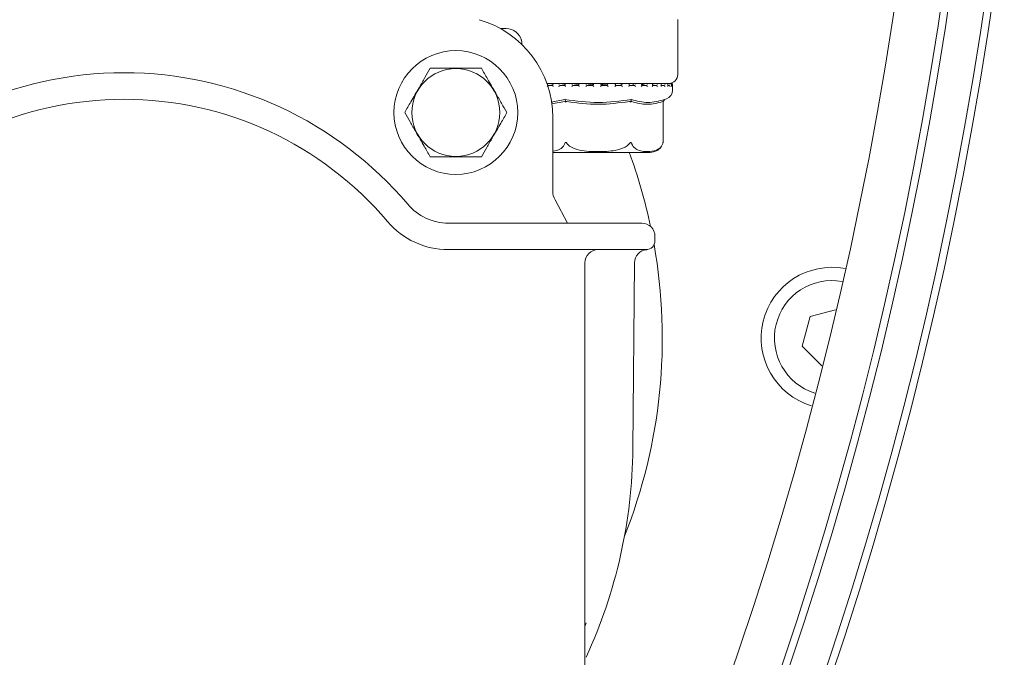
# Model space of a CAD drawing. Units: millimetres. Extents: x 1361 to 3865, y 174 to 3662.
# Drawn here: x 2996 to 3107, y 684 to 756 of the extents above; entities that cross this region are included whole.
import ezdxf

# ---------------------------------------------------------------- set-up
doc = ezdxf.new("R2010")
doc.units = ezdxf.units.MM
doc.header["$LTSCALE"] = 18
doc.layers.add('MAßLINIE_MAßZEICHNUNGEN', color=7, linetype='Continuous')
doc.styles.add('SLDTEXTSTYLE0', font='TXT', dxfattribs={"width": 0.7})
doc.dimstyles.new('SLDDIMSTYLE0', dxfattribs={"dimtxt": 95.25, "dimasz": 63, "dimexe": 0, "dimexo": 0.0625, "dimgap": 23.8125, "dimtad": 0, "dimdec": 0, "dimrnd": 1e-09, "dimzin": 12, "dimdsep": 46, "dimtxsty": 'SLDTEXTSTYLE0', "dimsah": 1, "dimcen": 0.09, "dimadec": 0, "dimazin": 3, "dimtfac": 1, "dimtdec": 0, "dimtofl": 0, "dimtmove": 0, "dimatfit": 3, "dimfxl": 0, "dimfrac": 2, "dimtolj": 1, "dimtzin": 12, "dimarcsym": 0})

# ---------------------------------------------------------------- blocks, each defined once
blk = doc.blocks.new('_D_7')
at = {"layer": 'MAßLINIE_MAßZEICHNUNGEN', "color": 7}
for p, q in [((2722.2, 1467.22), (3597.07, 1467.22)), ((3579.07, 1467.22), (3579.07, 1020.92)), ((3579.07, 173.71), (3579.07, 616.06)), ((2722.2, 173.71), (3597.07, 173.71))]:
    blk.add_line(p, q, dxfattribs=at)
for points in [[(3579.07, 1467.22), (3552.07, 1404.22), (3606.07, 1404.22)], [(3579.07, 173.71), (3606.07, 236.71), (3552.07, 236.71)]]:
    blk.add_solid(points, dxfattribs=at)
at = {"layer": 'MAßLINIE_MAßZEICHNUNGEN', "color": 7, "char_height": 95.25, "attachment_point": 1, "rotation": 90, "style": 'SLDTEXTSTYLE0'}
for s, insert in [('1294', (3533.11, 752.46)), ('%%c', (3533.11, 616.06))]:
    blk.add_mtext(s, dxfattribs=dict(at, insert=insert))

msp = doc.modelspace()

# ---------------------------------------------------------------- linework, layer by layer
at = {"color": 7, "linetype": 'Continuous', "lineweight": 18}
for p, q in [((3070.52, 749.77), (3070.52, 755.97)), ((3050.47, 754.96), (3051.13, 754.96)), ((3061.52, 748.77), (3055.72, 748.77)), ((3055.92, 748.76), (3055.72, 748.76)), ((3055.92, 748.76), (3055.91, 748.76)), ((3055.91, 748.52), (3056.43, 748.52)), ((3056.4, 748.69), (3055.92, 748.76)), ((3056.4, 748.74), (3056.4, 748.49)), ((3057.2, 748.76), (3056.42, 748.76)), ((3057.22, 748.76), (3057.21, 748.76)), ((3057.21, 748.52), (3057.8, 748.52)), ((3058.68, 748.76), (3057.79, 748.76)), ((3057.79, 748.75), (3057.79, 748.51)), ((3058.68, 748.76), (3058.68, 748.76)), ((3058.68, 748.52), (3059.32, 748.52)), ((3060.24, 748.76), (3059.32, 748.76)), ((3059.32, 748.75), (3059.32, 748.51)), ((3060.25, 748.52), (3060.92, 748.52)), ((3060.26, 748.76), (3060.26, 748.76)), ((3061.89, 748.76), (3060.91, 748.76)), ((3060.92, 748.76), (3060.92, 748.52)), ((3069.26, 748.77), (3061.52, 748.77)), ((3061.88, 748.52), (3061.88, 748.76)), ((3061.88, 748.52), (3062.55, 748.52)), ((3062.55, 748.76), (3062.55, 748.52)), ((3063.48, 748.76), (3062.55, 748.76)), ((3062.55, 748.76), (3062.55, 748.76)), ((3063.49, 748.51), (3063.49, 748.75)), ((3063.72, 748.52), (3063.49, 748.52)), ((3063.49, 748.52), (3064.14, 748.52)), ((3065.03, 748.76), (3064.13, 748.76)), ((3064.13, 748.75), (3064.13, 748.76)), ((3064.13, 748.75), (3064.16, 748.73)), ((3064.13, 748.73), (3064.13, 748.52)), ((3065.03, 748.51), (3065.03, 748.75)), ((3065.03, 748.52), (3065.62, 748.52)), ((3065.46, 748.75), (3065.46, 748.52)), ((3065.46, 748.75), (3065.46, 748.52)), ((3065.61, 748.75), (3065.62, 748.76)), ((3066.42, 748.76), (3065.62, 748.76)), ((3066.43, 748.52), (3066.95, 748.52)), ((3066.45, 748.5), (3066.45, 748.74)), ((3067.64, 748.76), (3066.94, 748.76)), ((3066.94, 748.75), (3066.95, 748.76)), ((3067.64, 748.52), (3068.07, 748.52)), ((3068.05, 748.75), (3067.67, 748.68)), ((3067.67, 748.48), (3067.67, 748.72)), ((3068.05, 748.75), (3068.07, 748.76)), ((3068.61, 748.76), (3068.07, 748.76)), ((3068.62, 748.52), (3068.94, 748.52)), ((3068.66, 748.47), (3068.66, 748.71)), ((3068.92, 748.75), (3068.69, 748.72)), ((3068.92, 748.75), (3068.93, 748.76)), ((3069.32, 748.76), (3068.94, 748.76)), ((3069.5, 748.75), (3069.35, 748.74)), ((3069.39, 748.45), (3069.39, 748.69)), ((3069.39, 748.52), (3069.53, 748.52)), ((3069.5, 748.75), (3069.52, 748.76)), ((3069.72, 748.76), (3069.53, 748.76)), ((3069.78, 748.75), (3069.79, 748.76)), ((3069.82, 748.76), (3069.8, 748.76)), ((3069.81, 748.43), (3069.81, 748.67)), ((3069.92, 747.98), (3069.92, 748.66)), ((3056.23, 746.66), (3057.77, 746.95)), ((3057.74, 746.71), (3056.25, 746.45)), ((3057.83, 746.74), (3057.85, 746.66)), ((3065.22, 746.74), (3065.2, 746.66)), ((3068.91, 746.74), (3068.87, 746.66)), ((3068.87, 742.09), (3068.87, 746.66)), ((3069.03, 746.95), (3069.25, 747.03)), ((3056.39, 744.91), (3056.39, 736.59)), ((3056.39, 740.97), (3061.52, 740.97)), ((3061.52, 740.97), (3067.41, 740.97)), ((3056.65, 735.6), (3058.05, 732.97)), ((3044.59, 732.97), (3045.11, 732.97)), ((3045.11, 732.97), (3055.57, 732.97)), ((3055.57, 732.97), (3066.29, 732.97)), ((3066.29, 732.97), (3066.44, 732.97)), ((3067.94, 731.47), (3067.94, 730.97)), ((3045.11, 729.97), (3044.59, 729.97)), ((3056.07, 729.97), (3045.11, 729.97)), ((3066.79, 729.97), (3056.07, 729.97)), ((3066.94, 729.97), (3066.79, 729.97)), ((3060.02, 728.47), (3060.02, 670.49)), ((3065.62, 728.49), (3065.44, 707.46)), ((3085.49, 722.42), (3084.59, 719.07)), ((3088.36, 723.18), (3085.49, 722.42)), ((3084.59, 719.07), (3086.81, 716.85)), ((3060.17, 687.78), (3060.02, 687.37))]:
    msp.add_line(p, q, dxfattribs=at)
for centre, radius in [((2676.7, 820.47), 433.84), ((2676.7, 820.47), 433), ((2676.7, 820.47), 429), ((2676.7, 820.47), 428.16), ((2676.7, 820.47), 423), ((3045.44, 745.47), 7), ((3045.44, 745.47), 4.97)]:
    msp.add_circle(centre, radius, dxfattribs=at)
for centre, radius, start, end in [((2704.2, 820.47), 646.75, 270, 172.89462), ((3044.89, 744.91), 11.5, 0, 73.9848), ((3051.12, 753.16), 1.8, 13.166, 89.5), ((3007.94, 707.97), 42, 40.2282, 139.7718), ((3069.52, 749.77), 1, 270, 0), ((3068.92, 747.98), 1, 289.29, 0), ((3069.82, 748.66), 0.1, 0, 90), ((3007.94, 707.97), 39, 40.2282, 139.7718), ((3067.41, 742.47), 1.5, 270, 324.528), ((3067.41, 742.47), 1.5, 340.7453, 345.6457), ((3007.94, 719.97), 60.83, 11.9692, 20.1968), ((3058.39, 736.59), 2, 180, 209.5687), ((3044.59, 738.97), 6, 220.2282, 270), ((3044.59, 738.97), 9, 220.2282, 270), ((3066.44, 731.47), 1.5, 0, 90), ((3061.52, 728.47), 1.5, 90, 180), ((3007.94, 719.97), 60.83, 338.392, 10.0044), ((3067.12, 728.47), 1.5, 94.1566, 179.5), ((3066.94, 730.97), 1, 270, 0), ((3087.94, 719.97), 8, 79.2767, 253.2575), ((3087.94, 719.97), 6.5, 79.7453, 252.789), ((3007.94, 719.97), 96, 180, 301.7713), ((3007.94, 707.97), 57.5, 335.2412, 359.5)]:
    msp.add_arc(centre, radius, start, end, dxfattribs=at)
for points, knots in [([(3052.81, 753.75), (3052.82, 753.74), (3052.83, 753.72), (3052.87, 753.57), (3052.91, 753.37), (3052.91, 753.21), (3052.92, 753.16)], [0, 0, 0, 0, 0.248472, 0.495482, 0.837533, 1, 1, 1, 1]), ([(3052.92, 753.1), (3052.91, 753.2), (3052.91, 753.38), (3052.88, 753.51), (3052.87, 753.57)], [0, 0, 0, 0, 0.518597, 1, 1, 1, 1]), ([(3042.55, 750.47), (3042.35, 750.12), (3041.95, 749.43), (3041.21, 748.13), (3040.4, 746.75), (3039.89, 745.86), (3039.67, 745.47)], [0, 0, 0, 0, 0.216456, 0.440315, 0.751904, 1, 1, 1, 1]), ([(3048.33, 750.47), (3047.99, 750.47), (3047.05, 750.47), (3045.31, 750.47), (3043.67, 750.47), (3042.8, 750.47), (3042.55, 750.47)], [0, 0, 0, 0, 0.18404, 0.51619, 0.863687, 1, 1, 1, 1]), ([(3051.21, 745.47), (3051.01, 745.81), (3050.61, 746.51), (3049.87, 747.8), (3049.07, 749.19), (3048.55, 750.07), (3048.33, 750.47)], [0, 0, 0, 0, 0.216456, 0.440315, 0.751905, 1, 1, 1, 1]), ([(3055.77, 748.66), (3055.77, 748.66), (3055.78, 748.67), (3055.8, 748.69), (3055.84, 748.73), (3055.87, 748.74), (3055.89, 748.75), (3055.91, 748.76), (3055.91, 748.76)], [0, 0, 0, 0, 0.0103879, 0.2883016, 0.5446878, 0.7301348, 0.864819, 1, 1, 1, 1]), ([(3055.77, 748.42), (3055.77, 748.42), (3055.78, 748.43), (3055.8, 748.45), (3055.83, 748.48), (3055.87, 748.5), (3055.89, 748.51), (3055.91, 748.52), (3055.91, 748.52)], [0, 0, 0, 0, 0.01053, 0.253441, 0.524795, 0.720994, 0.860114, 1, 1, 1, 1]), ([(3056.44, 748.66), (3056.44, 748.66), (3056.43, 748.67), (3056.41, 748.7), (3056.4, 748.73), (3056.41, 748.75), (3056.42, 748.76), (3056.43, 748.76), (3056.43, 748.76)], [0, 0, 0, 0, 0.010087, 0.35041, 0.579071, 0.745589, 0.872595, 1, 1, 1, 1]), ([(3056.44, 748.42), (3056.44, 748.42), (3056.43, 748.43), (3056.42, 748.45), (3056.4, 748.48), (3056.41, 748.49), (3056.41, 748.49)], [0, 0, 0, 0, 0.016632, 0.399738, 0.827602, 1, 1, 1, 1]), ([(3057.07, 748.66), (3057.07, 748.66), (3057.09, 748.67), (3057.11, 748.69), (3057.15, 748.73), (3057.18, 748.74), (3057.2, 748.75), (3057.21, 748.76), (3057.21, 748.76)], [0, 0, 0, 0, 0.010415, 0.288315, 0.544657, 0.730197, 0.864768, 1, 1, 1, 1]), ([(3057.07, 748.42), (3057.07, 748.42), (3057.08, 748.43), (3057.11, 748.45), (3057.14, 748.48), (3057.17, 748.5), (3057.2, 748.51), (3057.21, 748.52), (3057.21, 748.52)], [0, 0, 0, 0, 0.010558, 0.253498, 0.524891, 0.721108, 0.860195, 1, 1, 1, 1]), ([(3057.79, 748.67), (3057.74, 748.68), (3057.5, 748.7), (3057.34, 748.73), (3057.22, 748.76)], [0, 0, 0, 0, 0.200742, 1, 1, 1, 1]), ([(3057.85, 748.66), (3057.85, 748.66), (3057.83, 748.67), (3057.81, 748.7), (3057.79, 748.73), (3057.79, 748.75), (3057.79, 748.76), (3057.8, 748.76), (3057.81, 748.76)], [0, 0, 0, 0, 0.010088, 0.350445, 0.579081, 0.745595, 0.872606, 1, 1, 1, 1]), ([(3057.85, 748.42), (3057.85, 748.42), (3057.84, 748.43), (3057.82, 748.45), (3057.8, 748.48), (3057.79, 748.5), (3057.79, 748.5), (3057.79, 748.51)], [0, 0, 0, 0, 0.014034, 0.33719, 0.698195, 0.959306, 1, 1, 1, 1]), ([(3058.55, 748.66), (3058.55, 748.66), (3058.56, 748.67), (3058.59, 748.69), (3058.62, 748.73), (3058.65, 748.74), (3058.67, 748.75), (3058.68, 748.76), (3058.68, 748.76)], [0, 0, 0, 0, 0.010406, 0.288292, 0.544655, 0.730171, 0.864778, 1, 1, 1, 1]), ([(3058.55, 748.42), (3058.55, 748.42), (3058.56, 748.43), (3058.58, 748.45), (3058.62, 748.48), (3058.65, 748.5), (3058.67, 748.51), (3058.68, 748.52), (3058.68, 748.52)], [0, 0, 0, 0, 0.0105493, 0.2534791, 0.5248766, 0.7210623, 0.860207, 1, 1, 1, 1]), ([(3059.32, 748.65), (3059.2, 748.66), (3058.91, 748.69), (3058.77, 748.73), (3058.68, 748.76)], [0, 0, 0, 0, 0.404035, 1, 1, 1, 1]), ([(3059.39, 748.42), (3059.39, 748.42), (3059.38, 748.43), (3059.36, 748.45), (3059.33, 748.48), (3059.32, 748.5), (3059.31, 748.51), (3059.32, 748.51), (3059.32, 748.51)], [0, 0, 0, 0, 0.012331, 0.294266, 0.60926, 0.837045, 0.998571, 1, 1, 1, 1]), ([(3059.32, 748.76), (3059.32, 748.76), (3059.32, 748.76), (3059.32, 748.75), (3059.33, 748.73), (3059.35, 748.7), (3059.37, 748.67), (3059.39, 748.66), (3059.39, 748.66)], [0, 0, 0, 0, 0.127362, 0.254382, 0.420876, 0.649559, 0.989841, 1, 1, 1, 1]), ([(3060.26, 748.76), (3060.25, 748.76), (3060.25, 748.75), (3060.24, 748.74), (3060.21, 748.73), (3060.18, 748.69), (3060.15, 748.67), (3060.14, 748.66), (3060.14, 748.66)], [0, 0, 0, 0, 0.135202, 0.269895, 0.455332, 0.711729, 0.989633, 1, 1, 1, 1]), ([(3060.25, 748.52), (3060.25, 748.52), (3060.25, 748.51), (3060.23, 748.5), (3060.21, 748.48), (3060.18, 748.45), (3060.15, 748.43), (3060.14, 748.42), (3060.14, 748.42)], [0, 0, 0, 0, 0.139795, 0.278962, 0.475147, 0.746557, 0.989491, 1, 1, 1, 1]), ([(3061, 748.6), (3060.98, 748.6), (3060.71, 748.62), (3060.43, 748.68), (3060.31, 748.73), (3060.26, 748.76)], [0, 0, 0, 0, 0.040504, 0.600165, 1, 1, 1, 1]), ([(3060.92, 748.76), (3060.92, 748.76), (3060.92, 748.76), (3060.93, 748.75), (3060.94, 748.73), (3060.97, 748.7), (3061, 748.67), (3061.02, 748.66), (3061.02, 748.66)], [0, 0, 0, 0, 0.127366, 0.254392, 0.420917, 0.649592, 0.989896, 1, 1, 1, 1]), ([(3060.92, 748.52), (3060.92, 748.52), (3060.92, 748.51), (3060.93, 748.5), (3060.95, 748.48), (3060.98, 748.45), (3061, 748.43), (3061.02, 748.42), (3061.02, 748.42)], [0, 0, 0, 0, 0.139806, 0.278968, 0.475143, 0.746519, 0.989436, 1, 1, 1, 1]), ([(3061.88, 748.76), (3061.88, 748.76), (3061.88, 748.75), (3061.87, 748.74), (3061.85, 748.73), (3061.82, 748.69), (3061.8, 748.67), (3061.78, 748.66), (3061.78, 748.66)], [0, 0, 0, 0, 0.135189, 0.269833, 0.455313, 0.711611, 0.989587, 1, 1, 1, 1]), ([(3061.88, 748.52), (3061.88, 748.52), (3061.88, 748.51), (3061.87, 748.5), (3061.85, 748.48), (3061.82, 748.45), (3061.79, 748.43), (3061.78, 748.42), (3061.78, 748.42)], [0, 0, 0, 0, 0.139807, 0.27896, 0.475158, 0.746564, 0.989444, 1, 1, 1, 1]), ([(3062.55, 748.57), (3062.44, 748.58), (3062.12, 748.61), (3061.9, 748.67), (3061.89, 748.72), (3061.89, 748.74)], [0, 0, 0, 0, 0.237296, 0.740256, 1, 1, 1, 1]), ([(3062.55, 748.76), (3062.55, 748.76), (3062.55, 748.76), (3062.56, 748.75), (3062.58, 748.73), (3062.62, 748.7), (3062.65, 748.67), (3062.66, 748.66), (3062.66, 748.66)], [0, 0, 0, 0, 0.1273672, 0.2543962, 0.4209652, 0.6495367, 0.98997, 1, 1, 1, 1]), ([(3062.55, 748.52), (3062.55, 748.52), (3062.56, 748.51), (3062.57, 748.5), (3062.59, 748.48), (3062.63, 748.45), (3062.65, 748.43), (3062.66, 748.42), (3062.66, 748.42)], [0, 0, 0, 0, 0.139798, 0.278971, 0.475201, 0.746485, 0.989514, 1, 1, 1, 1]), ([(3063.49, 748.76), (3063.49, 748.76), (3063.49, 748.75), (3063.49, 748.74), (3063.48, 748.73), (3063.45, 748.69), (3063.43, 748.67), (3063.42, 748.66), (3063.42, 748.66)], [0, 0, 0, 0, 0.135203, 0.269836, 0.455262, 0.711669, 0.989665, 1, 1, 1, 1]), ([(3063.49, 748.51), (3063.49, 748.51), (3063.49, 748.51), (3063.49, 748.5), (3063.48, 748.48), (3063.45, 748.45), (3063.43, 748.43), (3063.42, 748.42), (3063.42, 748.42)], [0, 0, 0, 0, 0.019131, 0.177794, 0.401577, 0.711036, 0.988054, 1, 1, 1, 1]), ([(3064.13, 748.76), (3064.14, 748.76), (3064.14, 748.76), (3064.16, 748.75), (3064.18, 748.73), (3064.22, 748.7), (3064.25, 748.67), (3064.26, 748.66), (3064.26, 748.66)], [0, 0, 0, 0, 0.127334, 0.254419, 0.420929, 0.649547, 0.989857, 1, 1, 1, 1]), ([(3064.14, 748.52), (3064.14, 748.52), (3064.15, 748.51), (3064.17, 748.5), (3064.19, 748.48), (3064.23, 748.45), (3064.25, 748.43), (3064.26, 748.42), (3064.26, 748.42)], [0, 0, 0, 0, 0.13974, 0.27892, 0.475169, 0.746523, 0.989394, 1, 1, 1, 1]), ([(3065.02, 748.76), (3065.03, 748.76), (3065.03, 748.75), (3065.04, 748.74), (3065.03, 748.73), (3065.01, 748.69), (3064.99, 748.67), (3064.98, 748.66), (3064.98, 748.66)], [0, 0, 0, 0, 0.135205, 0.26983, 0.455256, 0.711638, 0.989653, 1, 1, 1, 1]), ([(3065.03, 748.51), (3065.03, 748.51), (3065.04, 748.5), (3065.03, 748.48), (3065.01, 748.45), (3064.99, 748.43), (3064.98, 748.42), (3064.98, 748.42)], [0, 0, 0, 0, 0.061389, 0.316852, 0.670038, 0.986346, 1, 1, 1, 1]), ([(3065.62, 748.76), (3065.62, 748.76), (3065.63, 748.76), (3065.65, 748.75), (3065.68, 748.73), (3065.72, 748.7), (3065.75, 748.67), (3065.76, 748.66), (3065.76, 748.66)], [0, 0, 0, 0, 0.127372, 0.25445, 0.420928, 0.649571, 0.989875, 1, 1, 1, 1]), ([(3065.62, 748.52), (3065.63, 748.52), (3065.64, 748.51), (3065.66, 748.5), (3065.69, 748.48), (3065.73, 748.45), (3065.75, 748.43), (3065.76, 748.42), (3065.76, 748.42)], [0, 0, 0, 0, 0.1397571, 0.2789376, 0.4751669, 0.7464448, 0.9894132, 1, 1, 1, 1]), ([(3066.42, 748.76), (3066.43, 748.76), (3066.44, 748.75), (3066.45, 748.74), (3066.45, 748.73), (3066.43, 748.69), (3066.41, 748.67), (3066.4, 748.66), (3066.4, 748.66)], [0, 0, 0, 0, 0.135195, 0.269845, 0.455277, 0.711629, 0.989582, 1, 1, 1, 1]), ([(3066.44, 748.5), (3066.44, 748.49), (3066.44, 748.48), (3066.43, 748.45), (3066.41, 748.43), (3066.4, 748.42), (3066.4, 748.42)], [0, 0, 0, 0, 0.195537, 0.611441, 0.983813, 1, 1, 1, 1]), ([(3066.94, 748.75), (3066.76, 748.71), (3066.39, 748.61), (3066.45, 748.53), (3066.73, 748.52), (3066.84, 748.52)], [0, 0, 0, 0, 0.373149, 0.777739, 1, 1, 1, 1]), ([(3066.95, 748.76), (3066.95, 748.76), (3066.96, 748.76), (3066.99, 748.75), (3067.02, 748.73), (3067.06, 748.7), (3067.08, 748.67), (3067.09, 748.66), (3067.09, 748.66)], [0, 0, 0, 0, 0.127389, 0.254424, 0.420931, 0.649507, 0.989925, 1, 1, 1, 1]), ([(3066.95, 748.52), (3066.96, 748.52), (3066.97, 748.51), (3067, 748.5), (3067.03, 748.48), (3067.06, 748.45), (3067.09, 748.43), (3067.09, 748.42), (3067.09, 748.42)], [0, 0, 0, 0, 0.13977, 0.278852, 0.475203, 0.746496, 0.989466, 1, 1, 1, 1]), ([(3067.64, 748.76), (3067.64, 748.76), (3067.66, 748.75), (3067.67, 748.74), (3067.67, 748.73), (3067.67, 748.69), (3067.65, 748.67), (3067.64, 748.66), (3067.64, 748.66)], [0, 0, 0, 0, 0.135196, 0.269843, 0.45529, 0.711678, 0.989643, 1, 1, 1, 1]), ([(3067.67, 748.48), (3067.67, 748.48), (3067.67, 748.47), (3067.66, 748.45), (3067.65, 748.43), (3067.64, 748.42), (3067.64, 748.42)], [0, 0, 0, 0, 0.0127208, 0.5231524, 0.9802498, 1, 1, 1, 1]), ([(3068.07, 748.76), (3068.07, 748.76), (3068.09, 748.76), (3068.11, 748.75), (3068.14, 748.73), (3068.18, 748.7), (3068.2, 748.67), (3068.21, 748.66), (3068.21, 748.66)], [0, 0, 0, 0, 0.127364, 0.254429, 0.4209, 0.649513, 0.989933, 1, 1, 1, 1]), ([(3068.07, 748.52), (3068.08, 748.52), (3068.1, 748.51), (3068.12, 748.5), (3068.16, 748.48), (3068.19, 748.45), (3068.21, 748.43), (3068.21, 748.42), (3068.21, 748.42)], [0, 0, 0, 0, 0.139752, 0.278959, 0.475096, 0.74653, 0.989475, 1, 1, 1, 1]), ([(3068.61, 748.76), (3068.62, 748.76), (3068.64, 748.75), (3068.65, 748.74), (3068.66, 748.73), (3068.66, 748.69), (3068.66, 748.67), (3068.65, 748.66), (3068.65, 748.66)], [0, 0, 0, 0, 0.135101, 0.269764, 0.455212, 0.711619, 0.989605, 1, 1, 1, 1]), ([(3068.66, 748.47), (3068.66, 748.46), (3068.66, 748.45), (3068.65, 748.43), (3068.65, 748.42), (3068.65, 748.42)], [0, 0, 0, 0, 0.363288, 0.97353, 1, 1, 1, 1]), ([(3068.93, 748.76), (3068.94, 748.76), (3068.96, 748.76), (3068.98, 748.75), (3069.01, 748.73), (3069.05, 748.7), (3069.07, 748.67), (3069.08, 748.66), (3069.08, 748.66)], [0, 0, 0, 0, 0.1273923, 0.2543825, 0.420897, 0.6495643, 0.9899351, 1, 1, 1, 1]), ([(3068.94, 748.52), (3068.95, 748.52), (3068.97, 748.51), (3069, 748.5), (3069.03, 748.48), (3069.06, 748.45), (3069.07, 748.43), (3069.08, 748.42), (3069.08, 748.42)], [0, 0, 0, 0, 0.13978, 0.278937, 0.47522, 0.746549, 0.989477, 1, 1, 1, 1]), ([(3069.32, 748.76), (3069.33, 748.76), (3069.34, 748.75), (3069.36, 748.74), (3069.38, 748.73), (3069.39, 748.69), (3069.38, 748.67), (3069.38, 748.66), (3069.38, 748.66)], [0, 0, 0, 0, 0.135185, 0.269805, 0.455272, 0.711638, 0.989589, 1, 1, 1, 1]), ([(3069.39, 748.45), (3069.39, 748.45), (3069.39, 748.44), (3069.38, 748.43), (3069.38, 748.42), (3069.38, 748.42)], [0, 0, 0, 0, 0.0381634, 0.9599545, 1, 1, 1, 1]), ([(3069.52, 748.76), (3069.53, 748.76), (3069.54, 748.76), (3069.57, 748.75), (3069.6, 748.73), (3069.63, 748.7), (3069.64, 748.67), (3069.65, 748.66), (3069.65, 748.66)], [0, 0, 0, 0, 0.127426, 0.254367, 0.420929, 0.649531, 0.989933, 1, 1, 1, 1]), ([(3069.53, 748.52), (3069.53, 748.52), (3069.55, 748.51), (3069.58, 748.5), (3069.61, 748.48), (3069.64, 748.45), (3069.65, 748.43), (3069.65, 748.42), (3069.65, 748.42)], [0, 0, 0, 0, 0.139878, 0.278988, 0.475191, 0.746528, 0.989476, 1, 1, 1, 1]), ([(3069.72, 748.76), (3069.73, 748.76), (3069.75, 748.75), (3069.77, 748.74), (3069.8, 748.73), (3069.81, 748.7), (3069.81, 748.69), (3069.81, 748.69)], [0, 0, 0, 0, 0.178696, 0.356605, 0.601713, 0.940544, 1, 1, 1, 1]), ([(3069.79, 748.76), (3069.8, 748.76), (3069.82, 748.76), (3069.85, 748.75), (3069.87, 748.73), (3069.9, 748.7), (3069.91, 748.67), (3069.91, 748.66), (3069.91, 748.66)], [0, 0, 0, 0, 0.1272965, 0.2543965, 0.4209199, 0.6495417, 0.9899204, 1, 1, 1, 1]), ([(3069.8, 748.52), (3069.81, 748.52), (3069.83, 748.51), (3069.86, 748.5), (3069.88, 748.48), (3069.9, 748.45), (3069.91, 748.43), (3069.91, 748.42), (3069.91, 748.42)], [0, 0, 0, 0, 0.139791, 0.27896, 0.475161, 0.746532, 0.989462, 1, 1, 1, 1]), ([(3069.81, 748.67), (3069.81, 748.67), (3069.81, 748.66), (3069.81, 748.66), (3069.81, 748.66)], [0, 0, 0, 0, 0.912251, 1, 1, 1, 1]), ([(3069.81, 748.43), (3069.81, 748.43), (3069.81, 748.42), (3069.81, 748.42), (3069.81, 748.42)], [0, 0, 0, 0, 0.912916, 1, 1, 1, 1]), ([(3057.74, 746.71), (3057.75, 746.71), (3057.77, 746.72), (3057.81, 746.7), (3057.84, 746.67), (3057.85, 746.66)], [0, 0, 0, 0, 0.305229, 0.609295, 1, 1, 1, 1]), ([(3057.77, 746.95), (3059.03, 746.78), (3061.53, 746.42), (3064.03, 746.78), (3065.28, 746.95)], [0, 0, 0, 0, 0.503137, 1, 1, 1, 1]), ([(3057.77, 746.95), (3057.78, 746.92), (3057.8, 746.85), (3057.82, 746.78), (3057.83, 746.74)], [0, 0, 0, 0, 0.500108, 1, 1, 1, 1]), ([(3057.85, 746.66), (3057.87, 746.67), (3057.9, 746.7), (3057.95, 746.72), (3057.98, 746.71), (3058, 746.71)], [0, 0, 0, 0, 0.388992, 0.69633, 1, 1, 1, 1]), ([(3065.05, 746.71), (3063.88, 746.56), (3061.53, 746.25), (3059.18, 746.56), (3058, 746.71)], [0, 0, 0, 0, 0.49704, 1, 1, 1, 1]), ([(3065.05, 746.71), (3065.06, 746.71), (3065.1, 746.72), (3065.15, 746.7), (3065.18, 746.67), (3065.2, 746.66)], [0, 0, 0, 0, 0.305218, 0.609287, 1, 1, 1, 1]), ([(3065.2, 746.66), (3065.21, 746.67), (3065.24, 746.7), (3065.28, 746.72), (3065.3, 746.71), (3065.31, 746.71)], [0, 0, 0, 0, 0.389032, 0.696297, 1, 1, 1, 1]), ([(3065.22, 746.74), (3065.23, 746.78), (3065.25, 746.85), (3065.27, 746.92), (3065.28, 746.95)], [0, 0, 0, 0, 0.499934, 1, 1, 1, 1]), ([(3065.28, 746.95), (3065.9, 746.78), (3067.14, 746.42), (3068.4, 746.78), (3069.03, 746.95)], [0, 0, 0, 0, 0.5000013, 1, 1, 1, 1]), ([(3068.83, 746.71), (3068.24, 746.56), (3067.07, 746.25), (3065.89, 746.56), (3065.31, 746.71)], [0, 0, 0, 0, 0.500012, 1, 1, 1, 1]), ([(3068.83, 746.71), (3068.84, 746.71), (3068.85, 746.72), (3068.87, 746.7), (3068.87, 746.67), (3068.87, 746.66)], [0, 0, 0, 0, 0.305208, 0.609312, 1, 1, 1, 1]), ([(3068.91, 746.74), (3068.93, 746.78), (3068.97, 746.85), (3069.01, 746.92), (3069.03, 746.95)], [0, 0, 0, 0, 0.499923, 1, 1, 1, 1]), ([(3039.67, 745.47), (3039.86, 745.12), (3040.27, 744.43), (3041.01, 743.13), (3041.81, 741.75), (3042.32, 740.86), (3042.55, 740.47)], [0, 0, 0, 0, 0.216458, 0.440318, 0.751905, 1, 1, 1, 1]), ([(3048.33, 740.47), (3048.52, 740.81), (3048.93, 741.51), (3049.67, 742.8), (3050.47, 744.19), (3050.99, 745.07), (3051.21, 745.47)], [0, 0, 0, 0, 0.216458, 0.440316, 0.751905, 1, 1, 1, 1]), ([(3057.74, 741.97), (3057.69, 741.86), (3057.56, 741.59), (3057.1, 741.19), (3056.68, 741.14), (3056.39, 741.1)], [0, 0, 0, 0, 0.143517, 0.388466, 1, 1, 1, 1]), ([(3058, 741.97), (3057.98, 742), (3057.95, 742.04), (3057.9, 742.08), (3057.87, 742.09), (3057.84, 742.1), (3057.82, 742.09), (3057.78, 742.05), (3057.76, 742), (3057.74, 741.97)], [0, 0, 0, 0, 0.271749, 0.363673, 0.456522, 0.520472, 0.584397, 0.688646, 1, 1, 1, 1]), ([(3065.05, 741.97), (3065, 741.92), (3064.84, 741.72), (3064.32, 741.4), (3063.17, 741.09), (3061.47, 741.03), (3059.76, 741.09), (3058.62, 741.44), (3058.17, 741.76), (3058.05, 741.91), (3058, 741.97)], [0, 0, 0, 0, 0.027142, 0.100595, 0.240545, 0.500072, 0.781029, 0.92244, 0.971276, 1, 1, 1, 1]), ([(3065.31, 741.97), (3065.29, 742), (3065.28, 742.04), (3065.24, 742.08), (3065.22, 742.09), (3065.19, 742.1), (3065.16, 742.09), (3065.11, 742.05), (3065.07, 742), (3065.05, 741.97)], [0, 0, 0, 0, 0.271753, 0.363684, 0.456469, 0.520448, 0.58435, 0.688644, 1, 1, 1, 1]), ([(3068.83, 741.97), (3068.78, 741.86), (3068.65, 741.58), (3068.15, 741.16), (3067.45, 741.05), (3066.66, 741.05), (3066.06, 741.17), (3065.64, 741.44), (3065.41, 741.72), (3065.33, 741.91), (3065.31, 741.97)], [0, 0, 0, 0, 0.056153, 0.151998, 0.423984, 0.610649, 0.790909, 0.901465, 0.967198, 1, 1, 1, 1]), ([(3068.87, 742.09), (3068.87, 742.1), (3068.87, 742.1), (3068.87, 742.09), (3068.86, 742.05), (3068.84, 742), (3068.83, 741.97)], [0, 0, 0, 0, 0.041384, 0.169106, 0.377579, 1, 1, 1, 1]), ([(3042.55, 740.47), (3042.8, 740.47), (3043.67, 740.47), (3045.31, 740.47), (3047.05, 740.47), (3047.99, 740.47), (3048.33, 740.47)], [0, 0, 0, 0, 0.1363129, 0.48381, 0.8159602, 1, 1, 1, 1])]:
    msp.add_open_spline(points, degree=3, knots=knots, dxfattribs=at)

# ---------------------------------------------------------------- dimensions: what is measured, and where the dimension line sits
at = {"layer": 'MAßLINIE_MAßZEICHNUNGEN', "color": 7}
dim = msp.add_linear_dim(base=(3579.07, 173.71), p1=(2704.2, 1467.22), p2=(2704.2, 173.71), angle=90, text='%%c<>', dimstyle='SLDDIMSTYLE0', dxfattribs=at)
dim.commit()
dim.dimension.update_dxf_attribs({"geometry": '_D_7', "text_midpoint": (3579.07, 818.49), "dimtype": 160})

doc.saveas('drawing.dxf')
